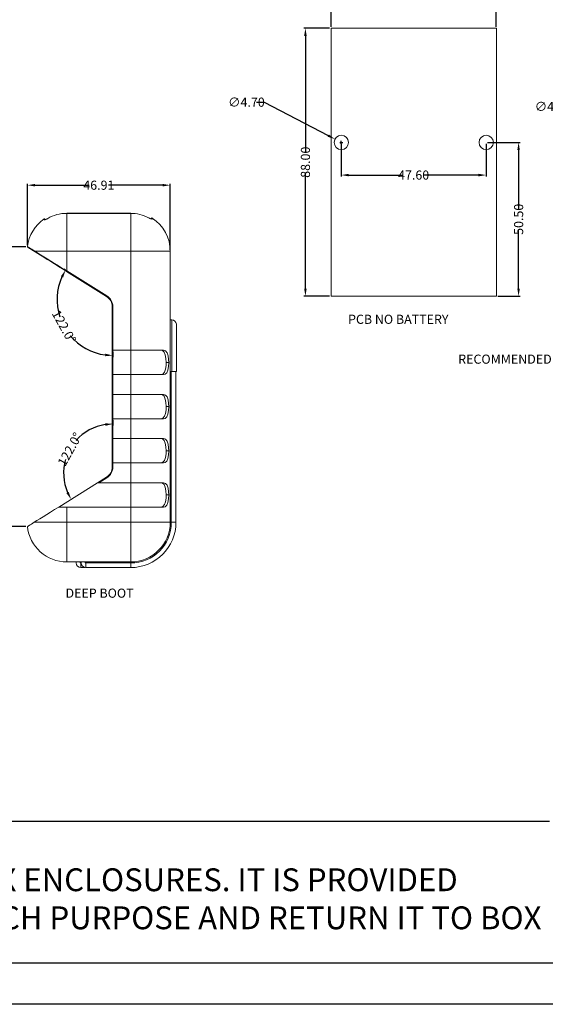
# Model space of a CAD drawing. Extents: x -197 to 927, y -376 to 503.
# Drawn here: x 298 to 471, y -376 to -53 of the extents above; entities that cross this region are included whole.
import ezdxf

# ---------------------------------------------------------------- set-up
doc = ezdxf.new("R2010")
doc.units = 0
doc.header["$LTSCALE"] = 5
doc.layers.get('0').update_dxf_attribs({"linetype": 'CONTINUOUS'})
doc.layers.get('Defpoints').update_dxf_attribs({"linetype": 'CONTINUOUS'})
for name, color, linetype in [('dim', 7, 'CONTINUOUS'), ('frame', 7, 'CONTINUOUS'), ('TEXT', 7, 'CONTINUOUS')]:
    doc.layers.add(name, color=color, linetype=linetype)
doc.styles.add('CALLOUT', font='Romant.shx')
doc.styles.get("Standard").update_dxf_attribs({"font": 'romans.shx', "width": 0.485})
doc.dimstyles.get("Standard").update_dxf_attribs({"dimtxt": 3, "dimasz": 2.5, "dimexe": 0.5, "dimexo": 0.5, "dimgap": 0.5, "dimtad": 0, "dimtoh": 1, "dimzin": 0, "dimdsep": 46, "dimtxsty": 'STANDARD', "dimcen": 0.5, "dimadec": 1, "dimazin": 0, "dimtfac": 1, "dimtofl": 0, "dimtmove": 0, "dimatfit": 3, "dimfxl": 1, "dimtolj": 1, "dimtzin": 0, "dimarcsym": 0})

# ---------------------------------------------------------------- blocks, each defined once
blk = doc.blocks.new('*D158')
at = {"layer": 'Defpoints', "color": 0, "transparency": 16777216}
for p in [(400.72, -55.86), (392.32, -143.86), (400.72, -143.86)]:
    blk.add_point(p, dxfattribs=at)
at = {"layer": 'dim', "color": 0, "lineweight": -2, "transparency": 16777216}
for p, q in [((400.22, -55.86), (391.82, -55.86)), ((392.32, -58.36), (392.32, -96.45)), ((392.32, -141.36), (392.32, -103.27)), ((400.22, -143.86), (391.82, -143.86))]:
    blk.add_line(p, q, dxfattribs=at)
at = {"layer": 'dim', "color": 0, "transparency": 16777216}
for points in [[(391.9, -58.36), (392.73, -58.36), (392.32, -55.86)], [(391.9, -141.36), (392.73, -141.36), (392.32, -143.86)]]:
    blk.add_solid(points, dxfattribs=at)
at = {"layer": 'dim', "color": 0, "transparency": 16777216, "insert": (392.32, -99.86), "char_height": 3, "attachment_point": 5, "rotation": 90}
blk.add_mtext('\\A1;88.00', dxfattribs=at)
blk = doc.blocks.new('*D159')
at = {"layer": 'Defpoints', "color": 0, "transparency": 16777216}
for p in [(455.02, -47.91), (400.72, -55.86), (455.02, -55.86)]:
    blk.add_point(p, dxfattribs=at)
at = {"layer": 'dim', "color": 0, "lineweight": -2, "transparency": 16777216}
for p, q in [((400.72, -55.36), (400.72, -47.41)), ((403.22, -47.91), (424.46, -47.91)), ((452.52, -47.91), (431.28, -47.91)), ((455.02, -55.36), (455.02, -47.41))]:
    blk.add_line(p, q, dxfattribs=at)
at = {"layer": 'dim', "color": 0, "transparency": 16777216}
for points in [[(403.22, -47.5), (403.22, -48.33), (400.72, -47.91)], [(452.52, -47.5), (452.52, -48.33), (455.02, -47.91)]]:
    blk.add_solid(points, dxfattribs=at)
at = {"layer": 'dim', "color": 0, "transparency": 16777216, "insert": (427.87, -47.91), "char_height": 3, "attachment_point": 5}
blk.add_mtext('\\A1;54.30', dxfattribs=at)
blk = doc.blocks.new('*D162')
at = {"layer": 'Defpoints', "color": 0, "transparency": 16777216}
for p in [(451.67, -93.36), (455.02, -143.86), (462.35, -143.86)]:
    blk.add_point(p, dxfattribs=at)
at = {"layer": 'dim', "color": 0, "lineweight": -2, "transparency": 16777216}
for p, q in [((452.17, -93.36), (462.85, -93.36)), ((462.35, -95.86), (462.35, -115.2)), ((462.35, -141.36), (462.35, -122.02)), ((455.52, -143.86), (462.85, -143.86))]:
    blk.add_line(p, q, dxfattribs=at)
at = {"layer": 'dim', "color": 0, "transparency": 16777216}
for points in [[(461.93, -95.86), (462.76, -95.86), (462.35, -93.36)], [(461.93, -141.36), (462.76, -141.36), (462.35, -143.86)]]:
    blk.add_solid(points, dxfattribs=at)
at = {"layer": 'dim', "color": 0, "transparency": 16777216, "insert": (462.35, -118.61), "char_height": 3, "attachment_point": 5, "rotation": 90}
blk.add_mtext('\\A1;50.50', dxfattribs=at)
blk = doc.blocks.new('*D164')
at = {"layer": 'Defpoints', "color": 0, "transparency": 16777216}
for p in [(404.07, -93.36), (451.67, -93.36), (451.67, -104.08)]:
    blk.add_point(p, dxfattribs=at)
at = {"layer": 'dim', "color": 0, "lineweight": -2, "transparency": 16777216}
for p, q in [((404.07, -93.86), (404.07, -104.58)), ((451.67, -93.86), (451.67, -104.58)), ((406.57, -104.08), (424.46, -104.08)), ((449.17, -104.08), (431.28, -104.08))]:
    blk.add_line(p, q, dxfattribs=at)
at = {"layer": 'dim', "color": 0, "transparency": 16777216}
for points in [[(406.57, -103.66), (406.57, -104.5), (404.07, -104.08)], [(449.17, -103.66), (449.17, -104.5), (451.67, -104.08)]]:
    blk.add_solid(points, dxfattribs=at)
at = {"layer": 'dim', "color": 0, "transparency": 16777216, "insert": (427.87, -104.08), "char_height": 3, "attachment_point": 5}
blk.add_mtext('\\A1;47.60', dxfattribs=at)
blk = doc.blocks.new('*D166')
at = {"layer": 'Defpoints', "color": 0, "transparency": 16777216}
for p in [(401.99, -92.27), (406.16, -94.45)]:
    blk.add_point(p, dxfattribs=at)
at = {"layer": 'dim', "color": 0, "lineweight": -2, "transparency": 16777216}
for p, q in [((376.3, -80.14), (378.8, -80.14)), ((378.8, -80.14), (399.78, -91.11)), ((403.57, -93.36), (404.57, -93.36)), ((404.07, -93.86), (404.07, -92.86))]:
    blk.add_line(p, q, dxfattribs=at)
at = {"layer": 'dim', "color": 0, "transparency": 16777216}
blk.add_solid([(399.97, -90.74), (399.58, -91.48), (401.99, -92.27)], dxfattribs=at)
at = {"layer": 'dim', "color": 0, "transparency": 16777216, "insert": (372.93, -80.14), "char_height": 3, "attachment_point": 5}
blk.add_mtext('\\A1;∅4.70', dxfattribs=at)
blk = doc.blocks.new('*D167')
at = {"layer": 'Defpoints', "color": 0, "transparency": 16777216}
for p in [(488.39, -92.69), (491.31, -96.37)]:
    blk.add_point(p, dxfattribs=at)
at = {"layer": 'dim', "color": 0, "lineweight": -2, "transparency": 16777216}
for p, q in [((477.05, -81.56), (479.55, -81.56)), ((479.55, -81.56), (486.83, -90.73)), ((489.35, -94.53), (490.35, -94.53)), ((489.85, -95.03), (489.85, -94.03))]:
    blk.add_line(p, q, dxfattribs=at)
at = {"layer": 'dim', "color": 0, "transparency": 16777216}
blk.add_solid([(487.16, -90.47), (486.51, -90.99), (488.39, -92.69)], dxfattribs=at)
at = {"layer": 'dim', "color": 0, "transparency": 16777216, "insert": (473.67, -81.56), "char_height": 3, "attachment_point": 5}
blk.add_mtext('\\A1;∅4.70', dxfattribs=at)
blk = doc.blocks.new('*D168')
at = {"layer": 'Defpoints', "color": 0, "transparency": 16777216}
for p in [(347.91, -107.41), (301.01, -127.58), (347.91, -129.13)]:
    blk.add_point(p, dxfattribs=at)
at = {"layer": 'dim', "color": 0, "lineweight": -2, "transparency": 16777216}
for p, q in [((301.01, -127.08), (301.01, -106.91)), ((303.51, -107.41), (321.26, -107.41)), ((345.41, -107.41), (327.66, -107.41)), ((347.91, -128.63), (347.91, -106.91))]:
    blk.add_line(p, q, dxfattribs=at)
at = {"layer": 'dim', "color": 0, "transparency": 16777216}
for points in [[(303.51, -106.99), (303.51, -107.82), (301.01, -107.41)], [(345.41, -106.99), (345.41, -107.82), (347.91, -107.41)]]:
    blk.add_solid(points, dxfattribs=at)
at = {"layer": 'dim', "color": 0, "transparency": 16777216, "insert": (324.46, -107.41), "char_height": 3, "attachment_point": 5}
blk.add_mtext('\\A1;46.91', dxfattribs=at)
blk = doc.blocks.new('*D169')
at = {"layer": 'Defpoints', "color": 0, "transparency": 16777216}
for p in [(286.7, -127.69), (301.02, -127.69), (300.99, -219.54)]:
    blk.add_point(p, dxfattribs=at)
at = {"layer": 'dim', "color": 0, "lineweight": -2, "transparency": 16777216}
for p, q in [((300.52, -127.69), (286.2, -127.69)), ((286.7, -130.19), (286.7, -170.21)), ((286.7, -217.04), (286.7, -177.03)), ((300.49, -219.54), (286.2, -219.54))]:
    blk.add_line(p, q, dxfattribs=at)
at = {"layer": 'dim', "color": 0, "transparency": 16777216}
for points in [[(286.29, -130.19), (287.12, -130.19), (286.7, -127.69)], [(286.29, -217.04), (287.12, -217.04), (286.7, -219.54)]]:
    blk.add_solid(points, dxfattribs=at)
at = {"layer": 'dim', "color": 0, "transparency": 16777216, "insert": (286.7, -173.62), "char_height": 3, "attachment_point": 5, "rotation": 90}
blk.add_mtext('\\A1;91.85', dxfattribs=at)
blk = doc.blocks.new('*D170')
at = {"layer": 'Defpoints', "color": 0, "transparency": 16777216}
for p in [(329.06, -176.13), (329.06, -184.13), (318.52, -189.73), (324.06, -205.13), (311.26, -213.13)]:
    blk.add_point(p, dxfattribs=at)
at = {"layer": 'dim', "color": 0, "lineweight": -2, "transparency": 16777216}
blk.add_line((329.06, -184.63), (329.06, -186.32), dxfattribs=at)
for start, end in [(98.8627, 138.2038), (163.7962, 203.1373)]:
    blk.add_arc((329.06, -202), 16.18, start, end, dxfattribs=at)
at = {"layer": 'dim', "color": 0, "transparency": 16777216}
for points in [[(326.54, -185.6), (326.6, -186.43), (329.06, -185.82)], [(314.56, -208.16), (313.82, -208.55), (315.34, -210.57)]]:
    blk.add_solid(points, dxfattribs=at)
at = {"layer": 'dim', "color": 0, "transparency": 16777216, "insert": (314.91, -194.16), "char_height": 3, "attachment_point": 5, "rotation": 61}
blk.add_mtext('\\A1;122.0°', dxfattribs=at)
blk = doc.blocks.new('*D171')
at = {"layer": 'Defpoints', "color": 0, "transparency": 16777216}
for p in [(313.91, -135.55), (327.09, -143.78), (310.95, -147.78), (329.06, -147.34), (329.06, -161.63)]:
    blk.add_point(p, dxfattribs=at)
at = {"layer": 'dim', "color": 0, "lineweight": -2, "transparency": 16777216}
for p, q in [((313.49, -135.28), (313.1, -135.04)), ((329.06, -162.13), (329.06, -163.84))]:
    blk.add_line(p, q, dxfattribs=at)
for start, end in [(155.822, 197.725), (220.275, 262.178)]:
    blk.add_arc((329.06, -145.01), 18.33, start, end, dxfattribs=at)
at = {"layer": 'dim', "color": 0, "transparency": 16777216}
for points in [[(311.98, -137.31), (312.71, -137.7), (313.52, -135.3)], [(326.6, -162.75), (326.54, -163.59), (329.06, -163.34)]]:
    blk.add_solid(points, dxfattribs=at)
at = {"layer": 'dim', "color": 0, "transparency": 16777216, "insert": (313.03, -153.9), "char_height": 3, "attachment_point": 5, "rotation": 299}
blk.add_mtext('\\A1;122.0°', dxfattribs=at)

msp = doc.modelspace()

# ---------------------------------------------------------------- linework, layer by layer
at = {"color": 7, "linetype": 'Continuous', "lineweight": 15}
for p, q in [((400.724, -55.86), (400.724, -143.86)), ((455.084, -55.86), (400.724, -55.86)), ((455.084, -143.86), (455.084, -55.86)), ((306.444, -118.768), (306.444, -118.485)), ((334.913, -116.642), (313.913, -116.642)), ((313.913, -116.642), (313.913, -116.65)), ((313.913, -116.65), (313.913, -129.125)), ((334.913, -116.65), (313.913, -116.65)), ((334.913, -116.642), (334.913, -116.65)), ((334.913, -129.125), (334.913, -116.65)), ((341.968, -118.206), (341.968, -118.481)), ((313.913, -129.125), (303.475, -129.125)), ((334.913, -129.125), (313.913, -129.125)), ((313.913, -129.125), (313.913, -135.548)), ((334.913, -161.625), (334.913, -129.125)), ((334.913, -129.125), (347.913, -129.125)), ((347.913, -129.125), (347.913, -218.125)), ((326.983, -143.95), (313.807, -135.717)), ((313.913, -135.548), (327.089, -143.781)), ((400.724, -143.86), (455.084, -143.86)), ((329.063, -147.342), (328.863, -147.342)), ((328.863, -161.425), (328.863, -147.342)), ((329.063, -147.342), (329.063, -161.625)), ((348.413, -151.6), (347.913, -151.6)), ((348.413, -168.6), (348.413, -151.6)), ((349.913, -153.1), (349.913, -168.6)), ((328.863, -169.825), (328.863, -161.425)), ((334.913, -161.625), (329.063, -161.625)), ((329.063, -161.625), (329.063, -169.625)), ((345.726, -161.625), (334.913, -161.625)), ((334.913, -169.625), (334.913, -161.625)), ((346.556, -165.625), (347.421, -165.625)), ((328.863, -175.925), (328.863, -169.825)), ((329.063, -169.625), (329.063, -176.125)), ((334.913, -169.625), (329.063, -169.625)), ((334.913, -176.125), (334.913, -169.625)), ((345.726, -169.625), (334.913, -169.625)), ((348.413, -168.6), (347.913, -168.6)), ((348.261, -218.125), (348.261, -168.6)), ((349.913, -168.6), (348.413, -168.6)), ((349.783, -218.125), (349.783, -168.6)), ((328.863, -184.325), (328.863, -175.925)), ((334.913, -176.125), (329.063, -176.125)), ((329.063, -176.125), (329.063, -184.125)), ((345.726, -176.125), (334.913, -176.125)), ((334.913, -184.125), (334.913, -176.125)), ((346.556, -180.125), (347.421, -180.125)), ((329.063, -184.125), (329.063, -190.625)), ((334.913, -184.125), (329.063, -184.125)), ((334.913, -190.625), (334.913, -184.125)), ((345.726, -184.125), (334.913, -184.125)), ((328.863, -190.425), (328.863, -184.325)), ((328.863, -198.825), (328.863, -190.425)), ((334.913, -190.625), (329.063, -190.625)), ((329.063, -190.625), (329.063, -198.625)), ((345.726, -190.625), (334.913, -190.625)), ((334.913, -198.625), (334.913, -190.625)), ((346.556, -194.625), (347.421, -194.625)), ((328.863, -199.908), (328.863, -198.825)), ((329.063, -199.908), (328.863, -199.908)), ((329.063, -198.625), (329.063, -199.908)), ((334.913, -198.625), (329.063, -198.625)), ((334.913, -205.125), (334.913, -198.625)), ((345.726, -198.625), (334.913, -198.625)), ((324.062, -205.125), (326.983, -203.3)), ((327.089, -203.47), (324.44, -205.125)), ((311.26, -213.125), (324.062, -205.125)), ((324.44, -205.125), (324.062, -205.125)), ((334.913, -205.125), (324.44, -205.125)), ((345.726, -205.125), (334.913, -205.125)), ((334.913, -213.125), (334.913, -205.125)), ((346.556, -209.125), (347.421, -209.125)), ((313.913, -213.125), (311.26, -213.125)), ((313.913, -213.125), (313.913, -218.125)), ((334.913, -213.125), (313.913, -213.125)), ((334.913, -218.125), (334.913, -213.125)), ((345.726, -213.125), (334.913, -213.125)), ((313.913, -218.125), (303.258, -218.125)), ((313.913, -218.125), (313.913, -231.125)), ((313.913, -218.125), (334.913, -218.125)), ((334.913, -231.125), (334.913, -218.125)), ((334.913, -218.125), (347.913, -218.125)), ((334.913, -231.125), (313.913, -231.125)), ((317.053, -231.486), (317.053, -231.125)), ((318.676, -231.473), (318.553, -231.473)), ((318.676, -231.495), (318.676, -231.125)), ((334.913, -231.473), (320.176, -231.473)), ((318.553, -232.986), (320.01, -232.986)), ((320.176, -232.995), (334.913, -232.995))]:
    msp.add_line(p, q, dxfattribs=at)
at = {"color": 8, "linetype": 'Continuous', "lineweight": 15}
for p, q in [((349.783, -218.125), (348.261, -218.125)), ((318.553, -231.473), (318.553, -232.986)), ((320.176, -231.473), (320.176, -232.995)), ((334.913, -232.995), (334.913, -231.473))]:
    msp.add_line(p, q, dxfattribs=at)
at = {"color": 7, "linetype": 'Continuous', "lineweight": 15, "flags": 128}
for points in [[(341.767, -118.501), (341.769, -118.5), (341.737, -118.498), (341.64, -118.477), (341.461, -118.419), (341.175, -118.3), (340.834, -118.134), (340.723, -118.074)], [(341.968, -118.481), (341.945, -118.523), (341.82, -118.534), (341.561, -118.466), (341.172, -118.308), (340.749, -118.099)], [(301.005, -127.582), (301.046, -127.607), (301.166, -127.683), (301.366, -127.807), (301.643, -127.981), (301.996, -128.201), (302.421, -128.467), (302.915, -128.776), (303.475, -129.125)], [(303.53, -129.295), (302.979, -128.951), (302.492, -128.646), (302.073, -128.385), (301.726, -128.168), (301.453, -127.997), (301.256, -127.874), (301.138, -127.8), (301.098, -127.775)], [(303.475, -129.125), (304.332, -129.653), (305.292, -130.243), (306.344, -130.891), (307.477, -131.588), (308.68, -132.328), (309.938, -133.102), (311.239, -133.902), (312.569, -134.721), (313.913, -135.548)], [(313.807, -135.717), (312.484, -134.89), (311.175, -134.072), (309.894, -133.272), (308.654, -132.497), (307.471, -131.757), (306.355, -131.06), (305.319, -130.413), (304.373, -129.822), (303.53, -129.295)], [(313.913, -135.548), (313.893, -135.581), (313.873, -135.612), (313.855, -135.642), (313.838, -135.668), (313.825, -135.689), (313.816, -135.704), (313.809, -135.714), (313.807, -135.717)], [(327.089, -143.781), (327.068, -143.814), (327.049, -143.846), (327.03, -143.875), (327.014, -143.901), (327.001, -143.922), (326.991, -143.937), (326.985, -143.947), (326.983, -143.95)], [(346.556, -165.625), (346.491, -164.302), (346.279, -163.129), (345.891, -162.242), (345.32, -161.739), (344.776, -161.625)], [(345.726, -161.625), (346.401, -161.834), (346.906, -162.457), (347.222, -163.412), (347.385, -164.618), (347.421, -165.625)], [(344.776, -169.625), (345.487, -169.418), (346.018, -168.797), (346.348, -167.848), (346.518, -166.647), (346.556, -165.625)], [(347.421, -165.625), (347.357, -166.949), (347.153, -168.123), (346.781, -169.011), (346.233, -169.515), (345.726, -169.625)], [(346.556, -180.125), (346.491, -178.802), (346.279, -177.629), (345.891, -176.742), (345.32, -176.239), (344.776, -176.125)], [(345.726, -176.125), (346.401, -176.334), (346.906, -176.957), (347.222, -177.912), (347.385, -179.118), (347.421, -180.125)], [(344.776, -184.125), (345.487, -183.918), (346.018, -183.297), (346.348, -182.348), (346.518, -181.147), (346.556, -180.125)], [(347.421, -180.125), (347.357, -181.449), (347.153, -182.623), (346.781, -183.511), (346.233, -184.015), (345.726, -184.125)], [(346.556, -194.625), (346.491, -193.302), (346.279, -192.129), (345.891, -191.242), (345.32, -190.739), (344.776, -190.625)], [(345.726, -190.625), (346.401, -190.834), (346.906, -191.457), (347.222, -192.412), (347.385, -193.618), (347.421, -194.625)], [(344.776, -198.625), (345.487, -198.418), (346.018, -197.797), (346.348, -196.848), (346.518, -195.647), (346.556, -194.625)], [(347.421, -194.625), (347.357, -195.949), (347.153, -197.123), (346.781, -198.011), (346.233, -198.515), (345.726, -198.625)], [(327.089, -203.47), (327.068, -203.437), (327.049, -203.405), (327.03, -203.376), (327.014, -203.35), (327.001, -203.329), (326.991, -203.313), (326.985, -203.303), (326.983, -203.3)], [(346.556, -209.125), (346.491, -207.802), (346.279, -206.629), (345.891, -205.742), (345.32, -205.239), (344.776, -205.125)], [(345.726, -205.125), (346.401, -205.334), (346.906, -205.957), (347.222, -206.912), (347.385, -208.118), (347.421, -209.125)], [(344.776, -213.125), (345.487, -212.918), (346.018, -212.297), (346.348, -211.348), (346.518, -210.147), (346.556, -209.125)], [(347.421, -209.125), (347.357, -210.449), (347.153, -211.623), (346.781, -212.511), (346.233, -213.015), (345.726, -213.125)], [(303.258, -218.125), (304.122, -217.585), (305.1, -216.974), (306.18, -216.299), (307.35, -215.568), (308.597, -214.789), (309.905, -213.972), (311.26, -213.125)], [(300.991, -219.542), (301.028, -219.519), (301.138, -219.45), (301.321, -219.336), (301.575, -219.177), (301.898, -218.975), (302.289, -218.731), (302.743, -218.447), (303.258, -218.125)]]:
    msp.add_lwpolyline(points, dxfattribs=at)
at = {"color": 7, "linetype": 'Continuous', "lineweight": 15}
for centre in [(404.104, -93.36), (451.704, -93.36)]:
    msp.add_circle(centre, 2.35, dxfattribs=at)
for centre, radius, start, end in [((313.913, -129.125), 13, 125.0675, 173.18269), ((306.475, -116.942), 1.826, 269.04955, 310.59683), ((306.559, -118.649), 0.2, 0, 125.0675), ((305.881, -115.75), 3.125, 284.1184, 304.65673), ((313.913, -129.125), 12.483, 90, 120.06716), ((313.913, -129.125), 12.475, 90, 120.06716), ((334.913, -129.125), 12.483, 62.1098, 90), ((334.913, -129.125), 12.475, 62.1098, 90), ((341.859, -118.374), 0.2, 57.13602, 180), ((334.913, -129.125), 13, 0, 57.13602), ((301.204, -127.606), 0.2, 173.18269, 238), ((303.622, -129.171), 0.154, 162.62721, 233.06686), ((324.863, -147.342), 4, 0, 58), ((324.863, -147.342), 4.2, 0, 58), ((348.413, -153.1), 1.5, 0, 90), ((329.063, -161.425), 0.2, 180, 270), ((329.063, -169.825), 0.2, 90, 180), ((329.063, -175.925), 0.2, 180, 270), ((329.063, -184.325), 0.2, 90, 180), ((329.063, -190.425), 0.2, 180, 270), ((324.863, -199.908), 4, 302, 0), ((324.863, -199.908), 4.2, 302, 0), ((329.063, -198.825), 0.2, 90, 180), ((313.913, -218.125), 13, 186.25642, 270), ((334.913, -218.125), 14.87, 270, 0), ((334.913, -218.125), 13, 270, 0), ((334.913, -218.125), 13.348, 270, 0), ((318.553, -231.486), 1.5, 180, 270), ((318.564, -231.274), 0.2, 132.03393, 266.99578), ((320.176, -231.495), 1.5, 180, 270), ((320.187, -231.283), 0.19, 123.67618, 266.67007)]:
    msp.add_arc(centre, radius, start, end, dxfattribs=at)
at = {"color": 8, "linetype": 'Continuous', "lineweight": 15}
for centre, start, end in [((306.559, -118.937), 61.48991, 124.21015), ((341.859, -118.654), 57.88611, 119.97096)]:
    msp.add_arc(centre, 0.204, start, end, dxfattribs=at)
at = {"layer": 'frame', "color": 181}
for p, q in [((472.551, -316.44), (-183.018, -316.44)), ((913.484, -362.89), (-183.018, -362.89)), ((927.021, -376.427), (-196.555, -376.427))]:
    msp.add_line(p, q, dxfattribs=at)

# ---------------------------------------------------------------- texts
at = {"layer": 'TEXT', "style": 'CALLOUT'}
for s, p in [('PCB NO BATTERY', (406.33, -152.944)), ('RECOMMENDED PCB SIZE', (442.51, -166.04)), ('DEEP BOOT', (313.514, -242.896))]:
    msp.add_text(s, height=3, dxfattribs=at).set_placement(p)
at = {"layer": 'TEXT', "insert": (-174.879, -331.77), "char_height": 7.5, "attachment_point": 1}
msp.add_mtext_dynamic_manual_height_columns('THIS DRAWING IS THE PROPERTY OF AND MY EMBODY PROPRIETARY INFORMATION OWNED BY BOX ENCLOSURES. IT IS PROVIDED UNDRE A RELATIONSHIP FOR A SPECIFICPURPOS. THE RECIPIENT AGREES TO USE IT ONLY FOR SUCH PURPOSE AND RETURN IT TO BOX ENCLOSURE UPON REQUEST. ', width=650.29812, gutter_width=20, heights=[0], dxfattribs=at)

# ---------------------------------------------------------------- dimensions: what is measured, and where the dimension line sits
at = {"layer": 'dim'}
for base, p1, p2, picture, middle in [((455.024, -47.915), (400.724, -55.86), (455.024, -55.86), '*D159', (427.874, -47.915)), ((451.674, -104.079), (404.074, -93.36), (451.674, -93.36), '*D164', (427.874, -104.079)), ((347.913, -107.406), (301.005, -127.582), (347.913, -129.125), '*D168', (324.459, -107.406))]:
    dim = msp.add_linear_dim(base=base, p1=p1, p2=p2, dimstyle='STANDARD', dxfattribs=at)
    dim.commit()
    dim.dimension.update_dxf_attribs({"geometry": picture, "text_midpoint": middle})
for base, p1, p2, picture, middle in [((392.316, -143.86), (400.724, -55.86), (400.724, -143.86), '*D158', (392.316, -99.86)), ((462.347, -143.86), (451.674, -93.36), (455.024, -143.86), '*D162', (462.347, -118.61)), ((286.703, -127.692), (300.991, -219.542), (301.024, -127.692), '*D169', (286.703, -173.617))]:
    dim = msp.add_linear_dim(base=base, p1=p1, p2=p2, angle=90, dimstyle='STANDARD', dxfattribs=at)
    dim.commit()
    dim.dimension.update_dxf_attribs({"geometry": picture, "text_midpoint": middle})
for p1, p2, picture, middle in [((406.156, -94.45), (401.992, -92.271), '*D166', (372.926, -80.14)), ((491.314, -96.366), (488.39, -92.687), '*D167', (473.672, -81.563))]:
    dim = msp.add_diameter_dim_2p(p1=p1, p2=p2, dimstyle='STANDARD', dxfattribs=at)
    dim.commit()
    dim.dimension.update_dxf_attribs({"geometry": picture, "text_midpoint": middle, "dimtype": 163})
for base, line1, line2, picture, middle in [((310.946, -147.776), ((313.913, -135.548), (327.089, -143.781)), ((329.063, -147.342), (329.063, -161.625)), '*D171', (313.035, -153.899)), ((318.521, -189.729), ((311.26, -213.125), (324.062, -205.125)), ((329.063, -176.125), (329.063, -184.125)), '*D170', (314.914, -194.157))]:
    dim = msp.add_angular_dim_2l(base=base, line1=line1, line2=line2, dimstyle='STANDARD', dxfattribs=at)
    dim.commit()
    dim.dimension.update_dxf_attribs({"geometry": picture, "text_midpoint": middle})

doc.saveas('drawing.dxf')
